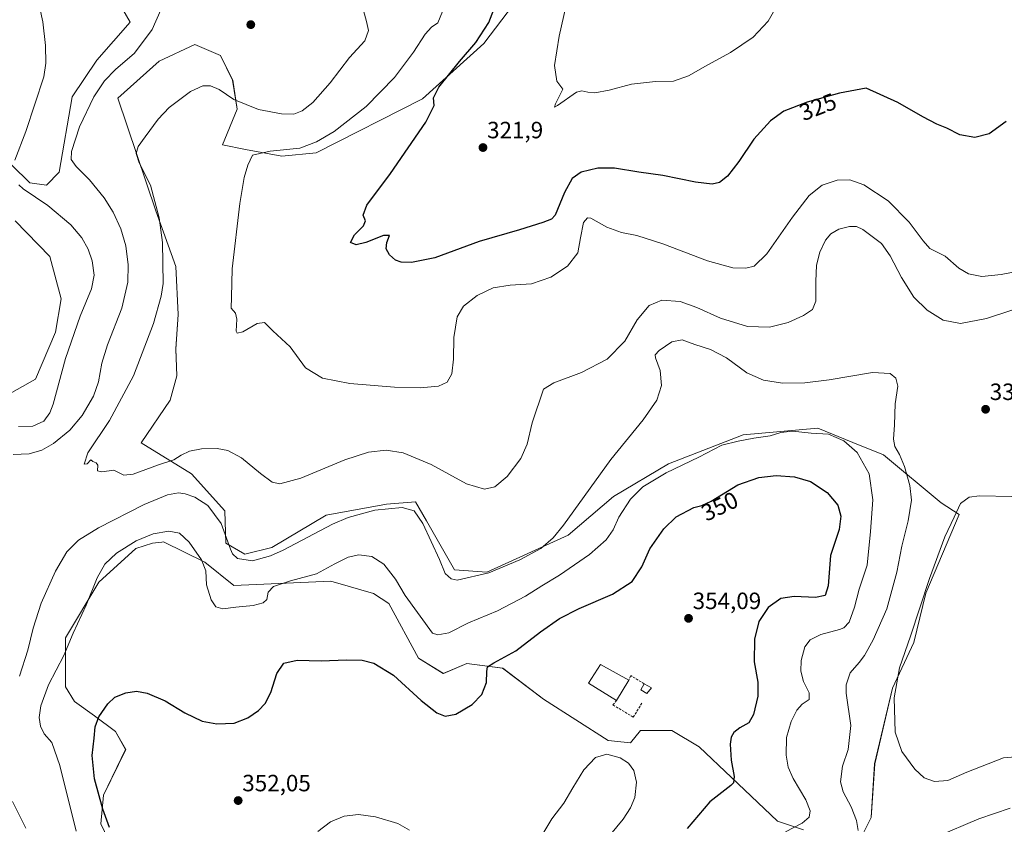
# Model space of a CAD drawing. Units: metres. Extents: x 597625 to 601098, y 4699043 to 4701405.
# Drawn here: x 598090 to 598509, y 4699607 to 4699949 of the extents above; entities that cross this region are included whole.
import ezdxf
from ezdxf.enums import TextEntityAlignment as Align

# ---------------------------------------------------------------- set-up
doc = ezdxf.new("R2010")
doc.units = ezdxf.units.M
doc.header["$MEASUREMENT"] = 0
doc.linetypes.add('TRAZOSX2', pattern=[1.5, 1, -0.5])
for name, color, linetype, lineweight in [('Carátula', 7, 'Continuous', 5), ('Cultivos herbáceos CxS', 92, 'Continuous', 0), ('Curva de nivel maestra', 36, 'Continuous', 30), ('Curva de nivel normal', 36, 'Continuous', 0), ('Edificación', 1, 'Continuous', 13), ('Edificación Cxs', 1, 'Continuous', 13), ('Edificación industrial', 135, 'Continuous', 13), ('Edificación industrial Cxs', 135, 'Continuous', 13), ('Matorral CxS', 135, 'Continuous', 0), ('Muro lineal', 1, 'TRAZOSX2', 13), ('Punto de cota en terreno', 7, 'Continuous', 0), ('Rótulo de curva de nivel directora', 19, 'Continuous', 0), ('Rótulo de punto de cota en terreno', 19, 'Continuous', 0)]:
    doc.layers.add(name, color=color, linetype=linetype, lineweight=lineweight)
doc.styles.add('Arial', font='txt', dxfattribs={"height": 0.2})

# ---------------------------------------------------------------- blocks, each defined once
blk = doc.blocks.new('*U154')
at = {"layer": 'Cultivos herbáceos CxS', "color": 92, "linetype": 'Continuous', "lineweight": 0}
for points in [[(598136.7301, 4699581.6779, 348.4964), (598124.4775, 4699607.1383, 349.2153), (598125.5547, 4699619.3541, 350.9727), (598135.0365, 4699638.7997, 352.4283), (598130.7699, 4699646.3885, 352.1419), (598121.7619, 4699653.0289, 350.5448), (598113.2279, 4699659.1945, 348.1854), (598109.4351, 4699665.3603, 347.5968), (598109.4353, 4699686.2305, 345.1769), (598123.6585, 4699709.9451, 346.4994), (598139.3945, 4699724.2219, 346.9813), (598146.4155, 4699726.5449, 347.008), (598150.4443, 4699726.9485, 346.9701), (598151.1567, 4699727.0195, 346.9613), (598168.6985, 4699718.4813, 344.239), (598181.0251, 4699708.5213, 344.1745), (598222.2721, 4699710.4175, 347.1153), (598229.7425, 4699708.2371, 347.8979), (598240.4775, 4699705.1041, 348.1156), (598246.9523, 4699700.8135, 347.3443), (598259.6339, 4699677.5973, 348.8697), (598270.1559, 4699671.0503, 349.2193), (598280.1119, 4699675.3189, 349.3471), (598295.3967, 4699673.3969, 350.8865), (598312.8249, 4699660.1399, 353.1029), (598340.3227, 4699642.5905, 354.6253), (598349.8049, 4699641.6417, 354.1553), (598354.0717, 4699646.8595, 353.6409), (598367.3467, 4699646.8593, 352.8581), (598379.0135, 4699639.8553, 351.6648), (598392.7121, 4699626.8409, 349.812), (598412.2809, 4699608.2479, 345.358), (598423.2897, 4699604.6449, 343.5434)], [(598447.9433, 4699601.3245, 339.1594), (598452.2103, 4699609.8623, 337.6901), (598453.6325, 4699632.6281, 335.9566), (598461.2193, 4699664.8807, 334.8948), (598470.2269, 4699684.3277, 333.9513), (598475.4423, 4699705.1963, 334.3018), (598489.6265, 4699738.7041, 334.0214), (598481.9259, 4699743.6561, 335.7145), (598457.4277, 4699764.0101, 341.8631), (598444.3105, 4699769.3481, 344.5445), (598429.4557, 4699775.3935, 345.0279), (598397.6913, 4699772.5475, 345.5572), (598365.9255, 4699760.2165, 345.1801), (598342.5903, 4699746.4247, 343.6011), (598323.2557, 4699729.8631, 341.9292), (598288.6467, 4699714.2103, 340.7416), (598274.8973, 4699715.1593, 339.6167), (598263.0449, 4699736.0289, 338.8541), (598258.3039, 4699744.0919, 338.9166), (598245.9783, 4699743.1439, 340.7615), (598220.3763, 4699738.4017, 339.7911), (598197.1451, 4699724.6469, 339.8013), (598185.7665, 4699721.8011, 339.8337), (598177.7061, 4699726.5441, 339.8028), (598177.2327, 4699740.2987, 338.4132), (598163.0101, 4699755.9513, 337.6106), (598141.6753, 4699769.2325, 333.7119), (598154.0017, 4699787.2573, 332.6055), (598156.8465, 4699797.6923, 331.3501), (598156.3717, 4699809.0757, 331.6916), (598157.3211, 4699823.7787, 331.8845), (598156.3723, 4699844.1739, 332.8093), (598147.8393, 4699867.8887, 334.7236), (598131.7205, 4699915.7941, 337.0244), (598149.2627, 4699931.4465, 337.083), (598164.4337, 4699938.5603, 337.0205), (598175.3385, 4699933.8171, 336.5152), (598180.5535, 4699923.3821, 335.566), (598182.4491, 4699911.0501, 334.2658), (598176.2859, 4699895.8735, 331.1043), (598186.0709, 4699893.8981, 330.1328), (598201.4227, 4699891.0981, 328.8637), (598216.1107, 4699892.5519, 328.2528), (598261.2997, 4699915.4749, 325.2677), (598287.4505, 4699939.0153, 322.7879), (598300.0279, 4699955.6335, 322.0054)]]:
    blk.add_polyline3d(points, dxfattribs=at)
blk = doc.blocks.new('*U155')
at = {"layer": 'Matorral CxS', "color": 135, "linetype": 'Continuous', "lineweight": 0}
for points in [[(598083.3603, 4699788.6813, 347.844), (598096.6353, 4699796.2701, 347.0883), (598105.1697, 4699816.1909, 346.4631), (598107.5397, 4699830.4199, 347.8244), (598102.7987, 4699848.4435, 348.6667), (598088.1023, 4699863.6219, 348.811)], [(598078.6209, 4699894.9257, 346.6344), (598094.2655, 4699879.7477, 344.2198), (598101.3775, 4699878.7985, 343.3606), (598106.7205, 4699884.3015, 341.444), (598112.2831, 4699916.2679, 341.902), (598122.7141, 4699931.9201, 341.6446), (598136.9571, 4699948.0067, 341.2012), (598131.7215, 4699957.0589, 342.3232)], [(598300.0279, 4699955.6335, 322.0054), (598287.4505, 4699939.0153, 322.7879), (598261.2997, 4699915.4749, 325.2677), (598216.1107, 4699892.5519, 328.2528), (598201.4227, 4699891.0981, 328.8637), (598186.0709, 4699893.8981, 330.1328), (598176.2859, 4699895.8735, 331.1043), (598182.4491, 4699911.0501, 334.2658), (598180.5535, 4699923.3821, 335.566), (598175.3385, 4699933.8171, 336.5152), (598164.4337, 4699938.5603, 337.0205), (598149.2627, 4699931.4465, 337.083), (598131.7205, 4699915.7941, 337.0244), (598147.8393, 4699867.8887, 334.7236), (598156.3723, 4699844.1739, 332.8093), (598157.3211, 4699823.7787, 331.8845), (598156.3717, 4699809.0757, 331.6916), (598156.8465, 4699797.6923, 331.3501), (598154.0017, 4699787.2573, 332.6055), (598141.6753, 4699769.2325, 333.7119), (598163.0101, 4699755.9513, 337.6106), (598177.2327, 4699740.2987, 338.4132), (598177.7061, 4699726.5441, 339.8028), (598185.7665, 4699721.8011, 339.8337), (598197.1451, 4699724.6469, 339.8013), (598220.3763, 4699738.4017, 339.7911), (598245.9783, 4699743.1439, 340.7615), (598258.3039, 4699744.0919, 338.9166), (598263.0449, 4699736.0289, 338.8541), (598274.8973, 4699715.1593, 339.6167), (598288.6467, 4699714.2103, 340.7416), (598323.2557, 4699729.8631, 341.9292), (598342.5903, 4699746.4247, 343.6011), (598365.9255, 4699760.2165, 345.1801), (598397.6913, 4699772.5475, 345.5572), (598429.4557, 4699775.3935, 345.0279), (598444.3105, 4699769.3481, 344.5445), (598457.4277, 4699764.0101, 341.8631), (598481.9259, 4699743.6561, 335.7145), (598489.6265, 4699738.7041, 334.0214), (598475.4423, 4699705.1963, 334.3018), (598470.2269, 4699684.3277, 333.9513), (598461.2193, 4699664.8807, 334.8948), (598453.6325, 4699632.6281, 335.9566), (598452.2103, 4699609.8623, 337.6901), (598447.9433, 4699601.3245, 339.1594)], [(598423.2897, 4699604.6449, 343.5434), (598412.2809, 4699608.2479, 345.358), (598392.7121, 4699626.8409, 349.812), (598379.0135, 4699639.8553, 351.6648), (598367.3467, 4699646.8593, 352.8581), (598354.0717, 4699646.8595, 353.6409), (598349.8049, 4699641.6417, 354.1553), (598340.3227, 4699642.5905, 354.6253), (598312.8249, 4699660.1399, 353.1029), (598295.3967, 4699673.3969, 350.8865), (598280.1119, 4699675.3189, 349.3471), (598270.1559, 4699671.0503, 349.2193), (598259.6339, 4699677.5973, 348.8697), (598246.9523, 4699700.8135, 347.3443), (598240.4775, 4699705.1041, 348.1156), (598229.7425, 4699708.2371, 347.8979), (598222.2721, 4699710.4175, 347.1153), (598181.0251, 4699708.5213, 344.1745), (598168.6985, 4699718.4813, 344.239), (598151.1567, 4699727.0195, 346.9613), (598150.4443, 4699726.9485, 346.9701), (598146.4155, 4699726.5449, 347.008), (598139.3945, 4699724.2219, 346.9813), (598123.6585, 4699709.9451, 346.4994), (598109.4353, 4699686.2305, 345.1769), (598109.4351, 4699665.3603, 347.5968), (598113.2279, 4699659.1945, 348.1854), (598121.7619, 4699653.0289, 350.5448), (598130.7699, 4699646.3885, 352.1419), (598135.0365, 4699638.7997, 352.4283), (598125.5547, 4699619.3541, 350.9727), (598124.4775, 4699607.1383, 349.2153), (598136.7301, 4699581.6779, 348.4964)]]:
    blk.add_polyline3d(points, dxfattribs=at)
blk = doc.blocks.new('*U192')
at = {"layer": 'Curva de nivel normal', "color": 36, "linetype": 'Continuous', "lineweight": 0}
for points in [[(598339.25, 4699600.29, 355), (598346.7, 4699609.18, 355), (598349.76, 4699614.02, 355), (598351.55, 4699618.34, 355), (598352.36, 4699624.87, 355), (598351.19, 4699629.88, 355), (598348.87, 4699632.93, 355), (598345.36, 4699635.3, 355), (598339.71, 4699636.82, 355), (598334.94, 4699635.38, 355), (598329.96, 4699630.16, 355), (598325.18, 4699622.5, 355), (598321.44, 4699615.96, 355), (598316.32, 4699609.35, 355), (598312.42, 4699602.96, 355)], [(598255.75, 4699604.42, 355), (598250.77, 4699607.33, 355), (598241.34, 4699610.2, 355), (598234.06, 4699611.21, 355), (598228.02, 4699610.44, 355), (598222.22, 4699608.02, 355), (598216.71, 4699603.88, 355)]]:
    blk.add_polyline3d(points, dxfattribs=at)
blk = doc.blocks.new('*U203')
at = {"layer": 'Curva de nivel normal', "color": 36, "linetype": 'Continuous', "lineweight": 0}
blk.add_polyline3d([(598525.95, 4699844.36, 330), (598507.37, 4699840.78, 330), (598499.22, 4699839.96, 330), (598493.51, 4699841.03, 330), (598489.44, 4699843.49, 330), (598483.63, 4699848.6, 330), (598477.16, 4699851.8, 330), (598474.21, 4699855.14, 330), (598468.34, 4699862.95, 330), (598459.41, 4699872.06, 330), (598449.08, 4699878.88, 330), (598443.06, 4699880.99, 330), (598437.67, 4699880.82, 330), (598431.34, 4699878.73, 330), (598425.81, 4699874.3, 330), (598418.64, 4699865.07, 330), (598407.7, 4699849.48, 330), (598402.44, 4699844.31, 330), (598398.88, 4699843.43, 330), (598393.36, 4699843.65, 330), (598382.54, 4699846.5, 330), (598363.48, 4699853.83, 330), (598352.47, 4699857.4, 330), (598345.97, 4699858.6, 330), (598339.64, 4699860.84, 330), (598332.91, 4699864.67, 330), (598331.47, 4699864.82, 330), (598329.79, 4699862.81, 330), (598328.47, 4699856.32, 330), (598327.32, 4699850.04, 330), (598323, 4699844.25, 330), (598315.89, 4699839.58, 330), (598307.64, 4699836.75, 330), (598298.56, 4699836.26, 330), (598291.42, 4699835.15, 330), (598284.52, 4699831.81, 330), (598278.71, 4699827.36, 330), (598276.03, 4699822.74, 330), (598274.66, 4699814, 330), (598274.5, 4699804.71, 330), (598273.8, 4699798.49, 330), (598271.84, 4699795.01, 330), (598268.1, 4699793.28, 330), (598260.34, 4699792.52, 330), (598249.35, 4699792.91, 330), (598230.35, 4699794.38, 330), (598218.8, 4699796.62, 330), (598211.57, 4699801.1, 330), (598204.95, 4699810.04, 330), (598197.61, 4699816.86, 330), (598194.14, 4699820.33, 330), (598190.97, 4699819.87, 330), (598184.87, 4699816.39, 330), (598182.45, 4699815.87, 330), (598182, 4699816.66, 330), (598182.34, 4699821.74, 330), (598181.76, 4699824.29, 330), (598179.91, 4699826.51, 330), (598180.12, 4699831.1, 330), (598180.34, 4699843.19, 330), (598183.6, 4699870.9, 330), (598185.44, 4699881.97, 330), (598187.03, 4699887.24, 330), (598188.95, 4699891.45, 330), (598196.56, 4699893.16, 330), (598209.14, 4699894.45, 330), (598216.14, 4699897.23, 330), (598223.68, 4699901.59, 330), (598237.4, 4699912.18, 330), (598249.32, 4699924.52, 330), (598257.45, 4699935.25, 330), (598262.4, 4699942.98, 330), (598265.11, 4699945.98, 330), (598267.76, 4699947.8, 330), (598269.74, 4699952.65, 330)], dxfattribs=at)
blk = doc.blocks.new('*U205')
at = {"layer": 'Curva de nivel maestra', "color": 36, "linetype": 'Continuous', "lineweight": 30}
blk.add_polyline3d([(598128.15, 4699605.56, 350), (598125.34, 4699613.42, 350), (598121.85, 4699626.26, 350), (598120.84, 4699636.26, 350), (598121.68, 4699643.56, 350), (598122.13, 4699648.41, 350), (598123.64, 4699652.66, 350), (598127.47, 4699658.26, 350), (598130.5, 4699661, 350), (598135.1, 4699662.93, 350), (598139.71, 4699663.58, 350), (598144.15, 4699662.8, 350), (598151.89, 4699659.41, 350), (598160.14, 4699654.4, 350), (598167.58, 4699650.85, 350), (598173.85, 4699649.66, 350), (598181.15, 4699650.04, 350), (598186.98, 4699652.23, 350), (598191.57, 4699655.33, 350), (598194.43, 4699658.29, 350), (598196.81, 4699663.05, 350), (598199.32, 4699671.05, 350), (598202.35, 4699675.54, 350), (598207.95, 4699676.72, 350), (598218.13, 4699676.47, 350), (598228.97, 4699676.9, 350), (598235.64, 4699676.72, 350), (598240.64, 4699675.43, 350), (598249.02, 4699670.36, 350), (598260.8, 4699659.68, 350), (598267.34, 4699654.37, 350), (598270.89, 4699652.97, 350), (598275.54, 4699653.76, 350), (598282.36, 4699657.86, 350), (598286.51, 4699662.23, 350), (598288.59, 4699667.21, 350), (598288.72, 4699671.99, 350), (598288.98, 4699673.98, 350), (598291.62, 4699675.67, 350), (598301.01, 4699680.79, 350), (598311.48, 4699688.86, 350), (598319.64, 4699694.53, 350), (598327.97, 4699698.78, 350), (598342.12, 4699704.84, 350), (598350.48, 4699710.24, 350), (598354.63, 4699716.45, 350), (598357.97, 4699724.14, 350), (598363.94, 4699732.55, 350), (598369.14, 4699737.78, 350), (598376.68, 4699741.72, 350), (598380.16, 4699742.48, 350), (598384.11, 4699744.38, 350), (598395.45, 4699751.32, 350), (598404.43, 4699754.5, 350), (598411.69, 4699755.25, 350), (598419.54, 4699754.77, 350), (598426.33, 4699752.69, 350), (598433.49, 4699748.09, 350), (598437.93, 4699742.74, 350), (598439.31, 4699738.03, 350), (598438.5, 4699732.32, 350), (598434.87, 4699721.28, 350), (598433.8, 4699708.37, 350), (598432.63, 4699704.2, 350), (598428.49, 4699703.35, 350), (598419.38, 4699703.85, 350), (598413.66, 4699702.96, 350), (598408.3, 4699699.21, 350), (598404.35, 4699693.21, 350), (598402.46, 4699685.75, 350), (598402.33, 4699676.07, 350), (598403.94, 4699667.36, 350), (598403.95, 4699661.4, 350), (598402.15, 4699653.61, 350), (598400.11, 4699650.09, 350), (598396.34, 4699648.05, 350), (598393.75, 4699646.05, 350), (598392.57, 4699644.05, 350), (598392.11, 4699641.11, 350), (598392.57, 4699634.31, 350), (598393.87, 4699627.25, 350), (598393.63, 4699624.64, 350), (598392.4, 4699623.42, 350), (598383.49, 4699616.58, 350), (598373.84, 4699605.16, 350)], dxfattribs=at)
blk = doc.blocks.new('*U209')
at = {"layer": 'Curva de nivel maestra', "color": 36, "linetype": 'Continuous', "lineweight": 30}
blk.add_polyline3d([(598509.56, 4699905.82, 325), (598502.38, 4699900.59, 325), (598496.27, 4699898.95, 325), (598489.87, 4699900.18, 325), (598484.32, 4699902.98, 325), (598480.1, 4699904.74, 325), (598474.12, 4699907.82, 325), (598463.44, 4699913.84, 325), (598449.97, 4699920.04, 325), (598438.73, 4699917.84, 325), (598424.95, 4699914.06, 325), (598414.97, 4699910.21, 325), (598409.3, 4699906.12, 325), (598402.23, 4699898.31, 325), (598395.82, 4699888.82, 325), (598391.02, 4699882.63, 325), (598387.62, 4699879.89, 325), (598384.44, 4699879.18, 325), (598377.39, 4699880, 325), (598363.53, 4699882.8, 325), (598353.3, 4699884.29, 325), (598343.02, 4699885.9, 325), (598335.84, 4699885.99, 325), (598328.84, 4699884.26, 325), (598324.93, 4699881.58, 325), (598321.77, 4699875.66, 325), (598317.73, 4699865.96, 325), (598316.22, 4699864.27, 325), (598312.42, 4699862.8, 325), (598302.5, 4699859.74, 325), (598285.36, 4699854.8, 325), (598266.54, 4699847.81, 325), (598256.67, 4699845.83, 325), (598252.21, 4699845.98, 325), (598249.78, 4699846.9, 325), (598247.26, 4699849.1, 325), (598245.91, 4699851.67, 325), (598246.15, 4699854.32, 325), (598247.28, 4699857.39, 325), (598244.64, 4699857.38, 325), (598237.17, 4699854.3, 325), (598233.06, 4699853.39, 325), (598230.67, 4699854.31, 325), (598232.44, 4699857.62, 325), (598236.24, 4699861.5, 325), (598237.03, 4699863.61, 325), (598236.11, 4699866.02, 325), (598237.62, 4699870.2, 325), (598247.64, 4699883.66, 325), (598262.7, 4699905.51, 325), (598266.21, 4699912.62, 325), (598266, 4699915.86, 325), (598268.27, 4699920.46, 325), (598277.05, 4699931.34, 325), (598284, 4699939.44, 325), (598289.52, 4699947.97, 325), (598293.06, 4699957.11, 325)], dxfattribs=at)
blk = doc.blocks.new('5PATER')
at = {"layer": 'Carátula', "linetype": 'Continuous', "lineweight": 5}
h = blk.add_hatch(color=250, dxfattribs=at)
edge = h.paths.add_edge_path()
edge.add_ellipse((0, 0.01), major_axis=(-1.33, -1.34), ratio=0.999422, start_angle=0, end_angle=360)

msp = doc.modelspace()

# ---------------------------------------------------------------- linework, layer by layer
at = {"layer": 'Cultivos herbáceos CxS', "color": 92, "linetype": 'Continuous', "lineweight": 0}
for points in [[(598131.72, 4699957.06, 342.32), (598136.96, 4699948.01, 341.2), (598122.71, 4699931.92, 341.64), (598112.28, 4699916.27, 341.9), (598106.72, 4699884.3, 341.44), (598101.38, 4699878.8, 343.36), (598094.27, 4699879.75, 344.22), (598078.62, 4699894.93, 346.63)], [(598078.62, 4699894.93, 346.63), (598094.27, 4699879.75, 344.22), (598101.38, 4699878.8, 343.36), (598106.72, 4699884.3, 341.44), (598112.28, 4699916.27, 341.9), (598122.71, 4699931.92, 341.64), (598136.96, 4699948.01, 341.2), (598131.72, 4699957.06, 342.32)], [(598300.03, 4699955.63, 322.01), (598287.45, 4699939.02, 322.79), (598261.3, 4699915.47, 325.27), (598216.11, 4699892.55, 328.25), (598201.42, 4699891.1, 328.86), (598186.07, 4699893.9, 330.13), (598176.29, 4699895.87, 331.1), (598182.45, 4699911.05, 334.27), (598180.55, 4699923.38, 335.57), (598175.34, 4699933.82, 336.52), (598164.43, 4699938.56, 337.02), (598149.26, 4699931.45, 337.08), (598131.72, 4699915.79, 337.02), (598147.84, 4699867.89, 334.72), (598156.37, 4699844.17, 332.81), (598157.32, 4699823.78, 331.88), (598156.37, 4699809.08, 331.69), (598156.85, 4699797.69, 331.35), (598154, 4699787.26, 332.61), (598141.68, 4699769.23, 333.71), (598163.01, 4699755.95, 337.61), (598177.23, 4699740.3, 338.41), (598177.71, 4699726.54, 339.8), (598185.77, 4699721.8, 339.83), (598197.15, 4699724.65, 339.8), (598220.38, 4699738.4, 339.79), (598245.98, 4699743.14, 340.76), (598258.3, 4699744.09, 338.92), (598263.04, 4699736.03, 338.85), (598274.9, 4699715.16, 339.62), (598288.65, 4699714.21, 340.74), (598323.26, 4699729.86, 341.93), (598342.59, 4699746.42, 343.6), (598365.93, 4699760.22, 345.18), (598397.69, 4699772.55, 345.56), (598429.46, 4699775.39, 345.03), (598444.31, 4699769.35, 344.54), (598457.43, 4699764.01, 341.86), (598481.93, 4699743.66, 335.71), (598489.63, 4699738.7, 334.02), (598475.44, 4699705.2, 334.3), (598470.23, 4699684.33, 333.95), (598461.22, 4699664.88, 334.89), (598453.63, 4699632.63, 335.96), (598452.21, 4699609.86, 337.69), (598447.94, 4699601.32, 339.16)], [(598088.1, 4699863.62, 348.81), (598102.8, 4699848.44, 348.67), (598107.54, 4699830.42, 347.82), (598105.17, 4699816.19, 346.46), (598096.64, 4699796.27, 347.09), (598083.36, 4699788.68, 347.84)], [(598083.36, 4699788.68, 347.84), (598096.64, 4699796.27, 347.09), (598105.17, 4699816.19, 346.46), (598107.54, 4699830.42, 347.82), (598102.8, 4699848.44, 348.67), (598088.1, 4699863.62, 348.81)], [(598423.29, 4699604.64, 343.54), (598412.28, 4699608.25, 345.36), (598392.71, 4699626.84, 349.81), (598379.01, 4699639.86, 351.66), (598367.35, 4699646.86, 352.86), (598354.07, 4699646.86, 353.64), (598349.8, 4699641.64, 354.16), (598340.32, 4699642.59, 354.63), (598312.82, 4699660.14, 353.1), (598295.4, 4699673.4, 350.89), (598280.11, 4699675.32, 349.35), (598270.16, 4699671.05, 349.22), (598259.63, 4699677.6, 348.87), (598246.95, 4699700.81, 347.34), (598240.48, 4699705.1, 348.12), (598229.74, 4699708.24, 347.9), (598222.27, 4699710.42, 347.12), (598181.03, 4699708.52, 344.17), (598168.7, 4699718.48, 344.24), (598151.16, 4699727.02, 346.96), (598150.44, 4699726.95, 346.97), (598146.42, 4699726.54, 347.01), (598139.39, 4699724.22, 346.98), (598123.66, 4699709.95, 346.5), (598109.44, 4699686.23, 345.18), (598109.44, 4699665.36, 347.6), (598113.23, 4699659.19, 348.19), (598121.76, 4699653.03, 350.54), (598130.77, 4699646.39, 352.14), (598135.04, 4699638.8, 352.43), (598125.55, 4699619.35, 350.97), (598124.48, 4699607.14, 349.22), (598136.73, 4699581.68, 348.5)]]:
    msp.add_polyline3d(points, dxfattribs=at)
at = {"layer": 'Curva de nivel normal', "color": 36, "linetype": 'Continuous', "lineweight": 0}
for points in [[(598326.36, 4699973.04, 320), (598319.49, 4699942.04, 320), (598317.49, 4699929.64, 320), (598318.42, 4699922.93, 320), (598320.98, 4699919.58, 320), (598317.83, 4699913.34, 320), (598317.44, 4699911.87, 320), (598318.74, 4699912.67, 320), (598326.87, 4699918.27, 320), (598329.01, 4699918.91, 320), (598331.66, 4699918.34, 320), (598334.64, 4699917.97, 320), (598340.64, 4699919.16, 320), (598350.14, 4699921.67, 320), (598360.38, 4699922.79, 320), (598368.06, 4699922.92, 320), (598374.47, 4699925.28, 320), (598382.72, 4699929.94, 320), (598392.26, 4699935.11, 320), (598402.02, 4699941.68, 320), (598408.36, 4699948.53, 320), (598414.07, 4699958.58, 320)], [(598087.92, 4699889.4, 345), (598092.56, 4699901.56, 345), (598100.22, 4699924.83, 345), (598101.15, 4699930.65, 345), (598100.92, 4699938.2, 345), (598099.74, 4699948.19, 345), (598096.54, 4699963.21, 345)], [(598087.16, 4699764.22, 340), (598094.01, 4699764.46, 340), (598099.43, 4699766.07, 340), (598104.32, 4699768.84, 340), (598111.28, 4699774.58, 340), (598116.5, 4699780.86, 340), (598121.3, 4699789.09, 340), (598123.42, 4699795.05, 340), (598124.89, 4699803.08, 340), (598127.38, 4699810.88, 340), (598133.37, 4699826.42, 340), (598135.98, 4699837.43, 340), (598136.12, 4699844.8, 340), (598135.07, 4699852.94, 340), (598132.92, 4699860.2, 340), (598129.72, 4699867.26, 340), (598125.9, 4699873.31, 340), (598119.6, 4699881, 340), (598113.97, 4699886.71, 340), (598111.88, 4699889.61, 340), (598112.03, 4699893.1, 340), (598115.44, 4699903.48, 340), (598121.44, 4699916.27, 340), (598125.97, 4699923.14, 340), (598130.78, 4699927.9, 340), (598138.73, 4699934.81, 340), (598146.28, 4699944.87, 340), (598149.94, 4699953.35, 340)], [(598236.22, 4699953.05, 335), (598237.49, 4699948.28, 335), (598238.29, 4699944.52, 335), (598236.8, 4699940.08, 335), (598230.2, 4699933.05, 335), (598222.03, 4699922.3, 335), (598214.65, 4699913.96, 335), (598210.16, 4699910.33, 335), (598206.6, 4699908.99, 335), (598201.28, 4699909.02, 335), (598191.54, 4699910.86, 335), (598181.05, 4699915.22, 335), (598174.83, 4699919.44, 335), (598171.08, 4699921.03, 335), (598167.83, 4699920.92, 335), (598162.64, 4699918.56, 335), (598153.57, 4699911.72, 335), (598148.83, 4699906.8, 335), (598143.4, 4699899.24, 335), (598140.32, 4699895.16, 335), (598139.48, 4699892.19, 335), (598140.76, 4699888.27, 335), (598145.55, 4699878.73, 335), (598149.28, 4699864.82, 335), (598150.69, 4699854.37, 335), (598150.97, 4699837, 335), (598150.17, 4699831.5, 335), (598146.86, 4699819.95, 335), (598138.33, 4699797.66, 335), (598128.18, 4699778.63, 335), (598118.93, 4699764.93, 335), (598117.45, 4699760.04, 335), (598118.68, 4699760.25, 335), (598120.18, 4699761.99, 335), (598121.13, 4699761.2, 335), (598122.53, 4699760.71, 335), (598123.14, 4699759.64, 335), (598123.09, 4699757.32, 335), (598124.85, 4699756.78, 335), (598130.05, 4699757.5, 335), (598134.24, 4699755.44, 335), (598138.2, 4699755.81, 335), (598149.04, 4699759.87, 335), (598155.5, 4699761.99, 335), (598158.67, 4699763.97, 335), (598162.18, 4699765.68, 335), (598167.24, 4699766.6, 335), (598173.96, 4699766.7, 335), (598178.52, 4699765.92, 335), (598184.37, 4699762.78, 335), (598192.34, 4699756.12, 335), (598197.31, 4699752.48, 335), (598200.68, 4699751.76, 335), (598209.57, 4699754.21, 335), (598228.29, 4699761.92, 335), (598238.26, 4699765.23, 335), (598245.88, 4699766.11, 335), (598253.03, 4699764.97, 335), (598264.98, 4699759.92, 335), (598280.02, 4699751.76, 335), (598287.62, 4699749.43, 335), (598292.07, 4699750.46, 335), (598297.38, 4699754.89, 335), (598303.16, 4699762.52, 335), (598305.87, 4699768.58, 335), (598307.97, 4699777.71, 335), (598312.8, 4699792.04, 335), (598317.2, 4699794.71, 335), (598328.87, 4699799.05, 335), (598339.86, 4699804.8, 335), (598347.43, 4699812.43, 335), (598352.62, 4699821.41, 335), (598357.78, 4699827.57, 335), (598363.12, 4699829.88, 335), (598370.84, 4699829.25, 335), (598378.04, 4699826.78, 335), (598388.05, 4699822.12, 335), (598399.47, 4699818.67, 335), (598408.95, 4699818.37, 335), (598416.88, 4699820.28, 335), (598423.43, 4699823.33, 335), (598427.24, 4699825.94, 335), (598428.6, 4699829.45, 335), (598428.58, 4699837.82, 335), (598428.96, 4699844.71, 335), (598430.28, 4699850.24, 335), (598432.77, 4699855.39, 335), (598434.97, 4699858.06, 335), (598438.32, 4699860.03, 335), (598442.86, 4699861.17, 335), (598445.86, 4699861.21, 335), (598448.6, 4699859.86, 335), (598456.58, 4699853.93, 335), (598460.23, 4699848.75, 335), (598465.1, 4699839.45, 335), (598470.35, 4699831.1, 335), (598475.9, 4699825.64, 335), (598482.72, 4699821.39, 335), (598490.08, 4699819.95, 335), (598501.14, 4699822, 335), (598521.03, 4699828.56, 335)], [(598089.5, 4699776.16, 345), (598095.62, 4699776.3, 345), (598100.19, 4699778.41, 345), (598102.82, 4699781.87, 345), (598104.22, 4699785.56, 345), (598109.41, 4699805.09, 345), (598115.75, 4699823.04, 345), (598120.52, 4699834.68, 345), (598121.59, 4699840.43, 345), (598120.76, 4699846.5, 345), (598119.1, 4699851.5, 345), (598116.34, 4699856.41, 345), (598111.76, 4699861.84, 345), (598101.98, 4699870.05, 345), (598091.46, 4699877.2, 345), (598089.55, 4699878.95, 345)], [(598446.56, 4699604.27, 340), (598445.95, 4699608.53, 340), (598443.66, 4699614.36, 340), (598440.18, 4699620.78, 340), (598439.09, 4699624.98, 340), (598439.91, 4699631.72, 340), (598442.3, 4699638.72, 340), (598443.46, 4699649.05, 340), (598441.53, 4699662.72, 340), (598441.56, 4699666.3, 340), (598443.15, 4699671.38, 340), (598446.97, 4699675.72, 340), (598449.27, 4699678.72, 340), (598452.98, 4699685.38, 340), (598458.74, 4699698.64, 340), (598463.03, 4699714.25, 340), (598465.22, 4699725.29, 340), (598467.9, 4699735.97, 340), (598469.24, 4699744.81, 340), (598468.63, 4699750.97, 340), (598466.36, 4699759.09, 340), (598464.2, 4699764.24, 340), (598462.18, 4699767.69, 340), (598461.58, 4699770.73, 340), (598462.04, 4699776.88, 340), (598462.36, 4699785.77, 340), (598463.5, 4699793.23, 340), (598462.61, 4699796.68, 340), (598460.26, 4699798.66, 340), (598452.65, 4699799.05, 340), (598434.29, 4699796.02, 340), (598423.91, 4699794.68, 340), (598414.4, 4699794.54, 340), (598406.28, 4699795.78, 340), (598399.22, 4699798.92, 340), (598390.62, 4699805.32, 340), (598383.78, 4699808.82, 340), (598377.13, 4699811.02, 340), (598371.74, 4699812.94, 340), (598367.39, 4699812.13, 340), (598361.96, 4699808.5, 340), (598360.32, 4699806.53, 340), (598360.36, 4699805.37, 340), (598362.45, 4699799.95, 340), (598363.03, 4699793.6, 340), (598361.03, 4699787.36, 340), (598355.11, 4699778.98, 340), (598341.36, 4699762.13, 340), (598321.22, 4699734.11, 340), (598316.92, 4699728.8, 340), (598311.57, 4699724.27, 340), (598302.7, 4699719.4, 340), (598289.57, 4699713.84, 340), (598276.05, 4699710.78, 340), (598273.43, 4699711.3, 340), (598270.98, 4699713.61, 340), (598268.52, 4699719.51, 340), (598261.45, 4699734.85, 340), (598257.8, 4699740.23, 340), (598252.67, 4699741.72, 340), (598240.97, 4699740.59, 340), (598229.64, 4699737.38, 340), (598222.97, 4699734.61, 340), (598201.97, 4699723.51, 340), (598196.6, 4699721.06, 340), (598188.97, 4699718.99, 340), (598182.63, 4699720.03, 340), (598180.53, 4699721.94, 340), (598179.6, 4699724.01, 340), (598175.61, 4699734.9, 340), (598170.02, 4699742.54, 340), (598164.5, 4699746.05, 340), (598160.35, 4699747.54, 340), (598157.52, 4699747.93, 340), (598152.86, 4699747.08, 340), (598142.86, 4699743.02, 340), (598123.47, 4699733, 340), (598114.96, 4699727.77, 340), (598110.07, 4699722.79, 340), (598105.13, 4699714.56, 340), (598099.09, 4699701.05, 340), (598095.72, 4699690.38, 340), (598093.46, 4699681.05, 340), (598089.92, 4699669.93, 340)], [(598415.72, 4699603.79, 345), (598422.84, 4699607.51, 345), (598425.77, 4699610.07, 345), (598426.18, 4699612.66, 345), (598424.35, 4699617.43, 345), (598419.02, 4699626.44, 345), (598416.81, 4699631.2, 345), (598415.92, 4699636.35, 345), (598416.19, 4699643.83, 345), (598418.06, 4699650.66, 345), (598420.48, 4699655.54, 345), (598422.8, 4699658.05, 345), (598425.82, 4699660.09, 345), (598425.73, 4699662.87, 345), (598423.38, 4699667.76, 345), (598422.24, 4699672.07, 345), (598422.39, 4699676.65, 345), (598423.99, 4699682.43, 345), (598426.23, 4699685.45, 345), (598430.68, 4699687.62, 345), (598438.72, 4699689.79, 345), (598440.57, 4699690.57, 345), (598442.81, 4699692.89, 345), (598445.1, 4699699.36, 345), (598447.06, 4699706.94, 345), (598450.46, 4699717.1, 345), (598451.93, 4699731.47, 345), (598452.84, 4699744.91, 345), (598451.29, 4699756.02, 345), (598446.16, 4699765.08, 345), (598440.57, 4699769.96, 345), (598433.93, 4699772.87, 345), (598426.56, 4699773.3, 345), (598418.72, 4699774.13, 345), (598413.72, 4699773.54, 345), (598409.24, 4699772.2, 345), (598402.26, 4699771.19, 345), (598395.61, 4699769.9, 345), (598388.56, 4699768.18, 345), (598378.8, 4699763.15, 345), (598364.97, 4699756.46, 345), (598354.98, 4699750.42, 345), (598349.71, 4699745.16, 345), (598344.74, 4699737.53, 345), (598342.33, 4699732.21, 345), (598339.39, 4699728, 345), (598332.3, 4699721.67, 345), (598319.64, 4699712.87, 345), (598312.04, 4699708.37, 345), (598305.12, 4699703.95, 345), (598293.21, 4699697.75, 345), (598280.84, 4699692.69, 345), (598272.52, 4699688.39, 345), (598267.83, 4699687.49, 345), (598265.54, 4699688.29, 345), (598253.97, 4699704.26, 345), (598249.82, 4699711.24, 345), (598244.85, 4699717.6, 345), (598239.69, 4699720.83, 345), (598234.21, 4699721.61, 345), (598229.66, 4699720.61, 345), (598224.02, 4699717.71, 345), (598216.15, 4699713.5, 345), (598205.2, 4699710.46, 345), (598197.87, 4699708.1, 345), (598195.66, 4699705.71, 345), (598195.03, 4699702.58, 345), (598193.51, 4699701.14, 345), (598189.21, 4699700.03, 345), (598181.92, 4699699.34, 345), (598176.41, 4699698.63, 345), (598173.36, 4699699.48, 345), (598171.35, 4699702.42, 345), (598169.39, 4699708.8, 345), (598169.09, 4699714.82, 345), (598167.25, 4699719.41, 345), (598161.98, 4699726.91, 345), (598157.88, 4699730.71, 345), (598153.42, 4699731.66, 345), (598146.76, 4699730.52, 345), (598139.47, 4699727.57, 345), (598131.18, 4699722.31, 345), (598126.24, 4699717.6, 345), (598122.97, 4699711.84, 345), (598118.3, 4699700.17, 345), (598112.71, 4699688.31, 345), (598108.68, 4699678.82, 345), (598102.17, 4699666.29, 345), (598098.96, 4699657.37, 345), (598098.28, 4699652.36, 345), (598098.75, 4699648.73, 345), (598100.41, 4699645.38, 345), (598103.57, 4699641.77, 345), (598106.97, 4699631.95, 345), (598113.92, 4699604.07, 345)], [(598511.96, 4699746.29, 335), (598498.22, 4699746.7, 335), (598493.78, 4699746.14, 335), (598490.17, 4699743.32, 335), (598487.38, 4699737.61, 335), (598483.48, 4699729.16, 335), (598476.95, 4699711.44, 335), (598468.86, 4699687.01, 335), (598464.13, 4699673.56, 335), (598461.96, 4699660.72, 335), (598462.37, 4699646.12, 335), (598465.18, 4699637.93, 335), (598470.68, 4699630.44, 335), (598474.66, 4699626.74, 335), (598479.13, 4699625.22, 335), (598484.78, 4699625.54, 335), (598492.78, 4699629.21, 335), (598508.42, 4699635.18, 335), (598537.26, 4699637.65, 335)], [(598092.56, 4699605.31, 345), (598086.93, 4699616.68, 345)], [(598511.29, 4699613.81, 340), (598497.96, 4699609.27, 340), (598479.96, 4699601.59, 340)]]:
    msp.add_polyline3d(points, dxfattribs=at)
at = {"layer": 'Edificación', "color": 1, "linetype": 'Continuous', "lineweight": 13}
msp.add_polyline3d([(598358.77, 4699665.02, 353.41), (598356.79, 4699662.59, 353.44), (598354.14, 4699664.11, 353.48), (598355.65, 4699666.74, 353.5), (598358.77, 4699665.02, 353.41)], dxfattribs=at)
at = {"layer": 'Edificación Cxs', "color": 1, "linetype": 'Continuous', "lineweight": 13}
msp.add_polyline3d([(598358.77, 4699665.02, 353.41), (598356.79, 4699662.59, 353.44), (598354.14, 4699664.11, 353.48), (598355.65, 4699666.74, 353.5), (598358.77, 4699665.02, 353.41)], close=True, dxfattribs=at)
at = {"layer": 'Edificación industrial', "color": 135, "linetype": 'Continuous', "lineweight": 13}
msp.add_polyline3d([(598349.05, 4699668.29, 353.68), (598343.87, 4699659.65, 353.8), (598331.85, 4699667, 354.01), (598337.07, 4699674.94, 354.24), (598349.05, 4699668.29, 353.68)], dxfattribs=at)
at = {"layer": 'Edificación industrial Cxs', "color": 135, "linetype": 'Continuous', "lineweight": 13}
msp.add_polyline3d([(598349.05, 4699668.29, 353.68), (598343.87, 4699659.65, 353.8), (598331.85, 4699667, 354.01), (598337.07, 4699674.94, 354.24), (598349.05, 4699668.29, 353.68)], close=True, dxfattribs=at)
at = {"layer": 'Matorral CxS', "color": 135, "linetype": 'Continuous', "lineweight": 0}
for points in [[(598078.62, 4699894.93, 346.63), (598094.27, 4699879.75, 344.22), (598101.38, 4699878.8, 343.36), (598106.72, 4699884.3, 341.44), (598112.28, 4699916.27, 341.9), (598122.71, 4699931.92, 341.64), (598136.96, 4699948.01, 341.2), (598131.72, 4699957.06, 342.32)], [(598300.03, 4699955.63, 322.01), (598287.45, 4699939.02, 322.79), (598261.3, 4699915.47, 325.27), (598216.11, 4699892.55, 328.25), (598201.42, 4699891.1, 328.86), (598186.07, 4699893.9, 330.13), (598176.29, 4699895.87, 331.1), (598182.45, 4699911.05, 334.27), (598180.55, 4699923.38, 335.57), (598175.34, 4699933.82, 336.52), (598164.43, 4699938.56, 337.02), (598149.26, 4699931.45, 337.08), (598131.72, 4699915.79, 337.02), (598147.84, 4699867.89, 334.72), (598156.37, 4699844.17, 332.81), (598157.32, 4699823.78, 331.88), (598156.37, 4699809.08, 331.69), (598156.85, 4699797.69, 331.35), (598154, 4699787.26, 332.61), (598141.68, 4699769.23, 333.71), (598163.01, 4699755.95, 337.61), (598177.23, 4699740.3, 338.41), (598177.71, 4699726.54, 339.8), (598185.77, 4699721.8, 339.83), (598197.15, 4699724.65, 339.8), (598220.38, 4699738.4, 339.79), (598245.98, 4699743.14, 340.76), (598258.3, 4699744.09, 338.92), (598263.04, 4699736.03, 338.85), (598274.9, 4699715.16, 339.62), (598288.65, 4699714.21, 340.74), (598323.26, 4699729.86, 341.93), (598342.59, 4699746.42, 343.6), (598365.93, 4699760.22, 345.18), (598397.69, 4699772.55, 345.56), (598429.46, 4699775.39, 345.03), (598444.31, 4699769.35, 344.54), (598457.43, 4699764.01, 341.86), (598481.93, 4699743.66, 335.71), (598489.63, 4699738.7, 334.02), (598475.44, 4699705.2, 334.3), (598470.23, 4699684.33, 333.95), (598461.22, 4699664.88, 334.89), (598453.63, 4699632.63, 335.96), (598452.21, 4699609.86, 337.69), (598447.94, 4699601.32, 339.16)], [(598083.36, 4699788.68, 347.84), (598096.64, 4699796.27, 347.09), (598105.17, 4699816.19, 346.46), (598107.54, 4699830.42, 347.82), (598102.8, 4699848.44, 348.67), (598088.1, 4699863.62, 348.81)], [(598423.29, 4699604.64, 343.54), (598412.28, 4699608.25, 345.36), (598392.71, 4699626.84, 349.81), (598379.01, 4699639.86, 351.66), (598367.35, 4699646.86, 352.86), (598354.07, 4699646.86, 353.64), (598349.8, 4699641.64, 354.16), (598340.32, 4699642.59, 354.63), (598312.82, 4699660.14, 353.1), (598295.4, 4699673.4, 350.89), (598280.11, 4699675.32, 349.35), (598270.16, 4699671.05, 349.22), (598259.63, 4699677.6, 348.87), (598246.95, 4699700.81, 347.34), (598240.48, 4699705.1, 348.12), (598229.74, 4699708.24, 347.9), (598222.27, 4699710.42, 347.12), (598181.03, 4699708.52, 344.17), (598168.7, 4699718.48, 344.24), (598151.16, 4699727.02, 346.96), (598150.44, 4699726.95, 346.97), (598146.42, 4699726.54, 347.01), (598139.39, 4699724.22, 346.98), (598123.66, 4699709.95, 346.5), (598109.44, 4699686.23, 345.18), (598109.44, 4699665.36, 347.6), (598113.23, 4699659.19, 348.19), (598121.76, 4699653.03, 350.54), (598130.77, 4699646.39, 352.14), (598135.04, 4699638.8, 352.43), (598125.55, 4699619.35, 350.97), (598124.48, 4699607.14, 349.22), (598136.73, 4699581.68, 348.5)]]:
    msp.add_polyline3d(points, dxfattribs=at)
at = {"layer": 'Muro lineal', "color": 1, "linetype": 'TRAZOSX2', "lineweight": 13}
for points in [[(598355.65, 4699666.74, 353.5), (598349.89, 4699670.19, 353.67), (598349.05, 4699668.29, 353.68)], [(598343.87, 4699659.65, 353.8), (598342.32, 4699657.71, 353.95), (598350.96, 4699652.52, 353.61), (598354.64, 4699658.54, 353.36)]]:
    msp.add_polyline3d(points, dxfattribs=at)

# ---------------------------------------------------------------- block references
at = {"layer": 'Cultivos herbáceos CxS', "color": 92, "linetype": 'Continuous', "lineweight": 0}
msp.add_blockref('*U154', (0, 0), dxfattribs=at)
at = {"layer": 'Curva de nivel maestra', "color": 36, "linetype": 'Continuous', "lineweight": 30}
for name in ['*U205', '*U209']:
    msp.add_blockref(name, (0, 0), dxfattribs=at)
at = {"layer": 'Curva de nivel normal', "color": 36, "linetype": 'Continuous', "lineweight": 0}
for name in ['*U203', '*U192']:
    msp.add_blockref(name, (0, 0), dxfattribs=at)
at = {"layer": 'Matorral CxS', "color": 135, "linetype": 'Continuous', "lineweight": 0}
msp.add_blockref('*U155', (0, 0), dxfattribs=at)
at = {"layer": 'Punto de cota en terreno', "linetype": 'Continuous', "lineweight": 0}
for p in [(598188.26, 4699946.99, 337.5), (598287.02, 4699894.73, 321.9), (598500.81, 4699783.44, 337.91), (598374.45, 4699694.54, 354.09), (598182.88, 4699617.06, 352.05)]:
    msp.add_blockref('5PATER', p, dxfattribs=at)

# ---------------------------------------------------------------- texts
at = {"layer": 'Rótulo de curva de nivel directora', "color": 19, "linetype": 'Continuous', "lineweight": 0, "style": 'Arial'}
for s, rotation, p in [('325', 21.0953, (598429.51, 4699912.04)), ('350', 25.6882, (598387.71, 4699742.19))]:
    msp.add_text(s, height=7, rotation=rotation, dxfattribs=at).set_placement(p, align=Align.MIDDLE_CENTER)
at = {"layer": 'Rótulo de punto de cota en terreno', "color": 19, "linetype": 'Continuous', "lineweight": 0, "style": 'Arial'}
for s, p in [('321,9', (598288.78, 4699896.49)), ('337,91', (598502.57, 4699785.2)), ('354,09', (598376.21, 4699696.3)), ('352,05', (598184.64, 4699618.82))]:
    msp.add_text(s, height=7, dxfattribs=at).set_placement(p, align=Align.BOTTOM_LEFT)

doc.saveas('drawing.dxf')
